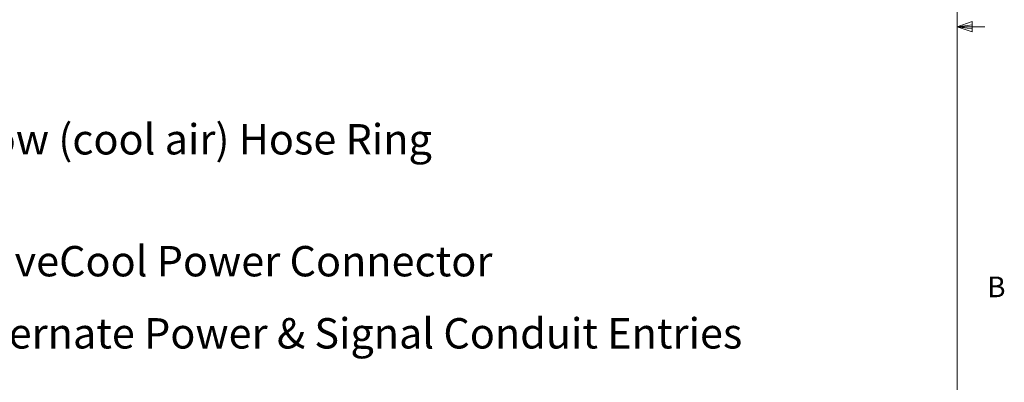
# Model space of a CAD drawing. Units: inches. Extents: x 0.4 to 16.6, y 0.2 to 10.8.
# Drawn here: x 12.1 to 16.6, y 3.9 to 5.5 of the extents above; entities that cross this region are included whole.
import ezdxf

# ---------------------------------------------------------------- set-up
doc = ezdxf.new("R2010")
doc.units = ezdxf.units.IN
doc.header["$MEASUREMENT"] = 0
doc.styles.add('SLDTEXTSTYLE0', font='TXT', dxfattribs={"width": 0.75})

# ---------------------------------------------------------------- blocks, each defined once
blk = doc.blocks.new('SW_NOTE_6')
at = {"color": 0, "linetype": 'Continuous', "lineweight": 0, "insert": (0.0227, 0.0687), "char_height": 0.137795, "attachment_point": 1, "style": 'SLDTEXTSTYLE0'}
blk.add_mtext('Flow (cool air) Hose Ring', dxfattribs=at)
blk = doc.blocks.new('SW_NOTE_7')
at = {"color": 0, "linetype": 'Continuous', "lineweight": 0, "insert": (0.0226, 0.0698), "char_height": 0.137795, "attachment_point": 1, "style": 'SLDTEXTSTYLE0'}
blk.add_mtext('ActiveCool Power Connector', dxfattribs=at)
blk = doc.blocks.new('SW_NOTE_9')
at = {"color": 0, "linetype": 'Continuous', "lineweight": 0, "insert": (0.0227, 0.0692), "char_height": 0.137795, "attachment_point": 1, "style": 'SLDTEXTSTYLE0'}
blk.add_mtext('Alternate Power & Signal Conduit Entries', dxfattribs=at)

msp = doc.modelspace()

# ---------------------------------------------------------------- linework, layer by layer
at = {"color": 7, "linetype": 'Continuous', "lineweight": 18}
for p, q in [((16.37625, 0.39207), (16.37625, 10.64207)), ((16.37625, 5.51279), (16.44343, 5.5368)), ((16.37625, 5.51279), (16.44343, 5.52183)), ((16.37625, 5.51279), (16.50125, 5.51279)), ((16.37625, 5.51279), (16.44343, 5.49021)), ((16.37625, 5.51279), (16.44343, 5.50248)), ((16.44343, 5.5368), (16.44343, 5.49021))]:
    msp.add_line(p, q, dxfattribs=at)

# ---------------------------------------------------------------- block references
at = {"color": 7, "linetype": 'Continuous', "lineweight": 0}
for name, p in [('SW_NOTE_6', (11.80896, 5.00212)), ('SW_NOTE_7', (11.74169, 4.44793)), ('SW_NOTE_9', (11.80896, 4.12118))]:
    msp.add_blockref(name, p, dxfattribs=at)

# ---------------------------------------------------------------- texts
at = {"color": 7, "linetype": 'Continuous', "lineweight": 0, "insert": (16.51148, 4.37909), "char_height": 0.09375, "attachment_point": 1, "style": 'SLDTEXTSTYLE0'}
msp.add_mtext('B', dxfattribs=at)

doc.saveas('drawing.dxf')
